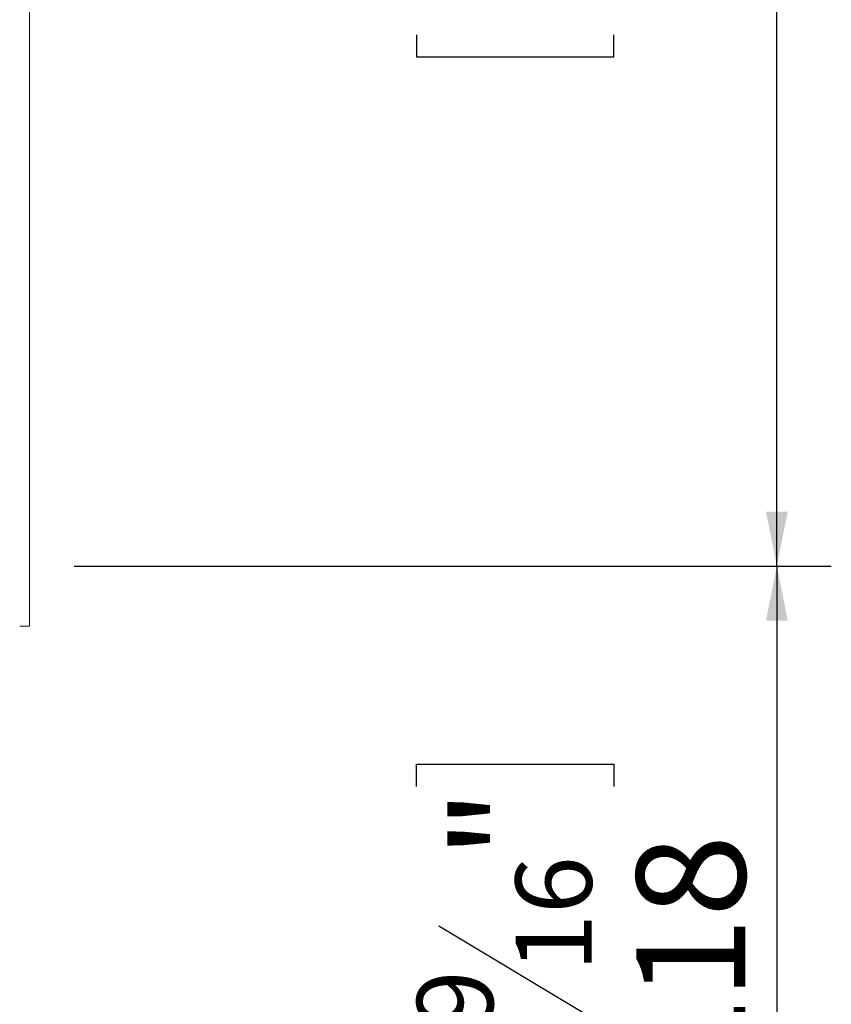
# Model space of a CAD drawing. Units: millimetres. Extents: x 88 to 3811, y 151 to 2767.
# Drawn here: x 3587 to 3811, y 1564 to 1835 of the extents above; entities that cross this region are included whole.
import ezdxf

# ---------------------------------------------------------------- set-up
doc = ezdxf.new("R2010")
doc.units = ezdxf.units.MM
doc.layers.add('FORMAT', color=7, linetype='Continuous')
doc.styles.add('SLDTEXTSTYLE0', font='TXT', dxfattribs={"width": 0.75})
doc.dimstyles.new('SLDDIMSTYLE0', dxfattribs={"dimtxt": 30, "dimasz": 15, "dimexe": 0, "dimexo": 0.0625, "dimgap": 7.5, "dimtad": 1, "dimdec": 0, "dimrnd": 1e-09, "dimzin": 12, "dimdsep": 46, "dimtxsty": 'SLDTEXTSTYLE0', "dimsah": 1, "dimcen": 0.09, "dimadec": 0, "dimazin": 3, "dimtfac": 1, "dimtdec": 0, "dimtofl": 0, "dimtmove": 0, "dimatfit": 3, "dimfxl": 0, "dimfrac": 2, "dimtolj": 1, "dimtzin": 12, "dimarcsym": 0})

# ---------------------------------------------------------------- blocks, each defined once
blk = doc.blocks.new('_D_8')
at = {"layer": 'FORMAT', "color": 7, "ltscale": 15}
for p, q in [((3602.09, 1684.23), (3810.59, 1684.23)), ((3795.59, 1684.23), (3795.59, 1466.73)), ((3696.39, 1623.64), (3696.39, 1629.73)), ((3696.39, 1629.73), (3750.7, 1629.73)), ((3750.7, 1629.73), (3750.7, 1623.64)), ((3702.55, 1585.22), (3744.55, 1560.02)), ((3696.39, 1527.31), (3696.39, 1521.22)), ((3750.7, 1521.22), (3750.7, 1527.31)), ((3696.39, 1521.22), (3750.7, 1521.22)), ((3352.59, 1466.73), (3810.59, 1466.73))]:
    blk.add_line(p, q, dxfattribs=at)
for points in [[(3795.59, 1684.23), (3792.59, 1669.23), (3798.59, 1669.23)], [(3795.59, 1466.73), (3798.59, 1481.73), (3792.59, 1481.73)]]:
    blk.add_solid(points, dxfattribs=at)
at = {"layer": 'FORMAT', "color": 7, "ltscale": 15, "attachment_point": 1, "rotation": 90, "style": 'SLDTEXTSTYLE0'}
for s, insert, char_height in [('"', (3706.36, 1603.65), 30), ('218', (3756.92, 1542.23), 30), ('16', (3723.63, 1572.62), 21), ('9', (3696.48, 1557.1), 21), ('8', (3706.36, 1534.93), 30)]:
    blk.add_mtext(s, dxfattribs=dict(at, insert=insert, char_height=char_height))
blk = doc.blocks.new('_D_9')
at = {"layer": 'FORMAT', "color": 7, "ltscale": 15}
for p, q in [((3602.09, 2095.23), (3810.59, 2095.23)), ((3795.59, 1684.23), (3795.59, 2095.23)), ((3696.39, 1948.97), (3696.39, 1955.07)), ((3696.39, 1955.07), (3750.7, 1955.07)), ((3750.7, 1955.07), (3750.7, 1948.97)), ((3702.55, 1910.55), (3744.55, 1885.35)), ((3696.39, 1830.48), (3696.39, 1824.39)), ((3750.7, 1824.39), (3750.7, 1830.48)), ((3696.39, 1824.39), (3750.7, 1824.39)), ((3602.09, 1684.23), (3810.59, 1684.23))]:
    blk.add_line(p, q, dxfattribs=at)
for points in [[(3795.59, 2095.23), (3792.59, 2080.23), (3798.59, 2080.23)], [(3795.59, 1684.23), (3798.59, 1699.23), (3792.59, 1699.23)]]:
    blk.add_solid(points, dxfattribs=at)
at = {"layer": 'FORMAT', "color": 7, "ltscale": 15, "attachment_point": 1, "rotation": 90, "style": 'SLDTEXTSTYLE0'}
for s, insert, char_height in [('"', (3706.36, 1928.98), 30), ('16', (3723.63, 1897.95), 21), ('411', (3756.92, 1856.48), 30), ('3', (3696.48, 1882.43), 21), ('16', (3706.36, 1838.1), 30)]:
    blk.add_mtext(s, dxfattribs=dict(at, insert=insert, char_height=char_height))

msp = doc.modelspace()

# ---------------------------------------------------------------- linework, layer by layer
at = {"color": 7, "linetype": 'Continuous', "lineweight": 15, "ltscale": 15}
for q in [(3589.79, 2111.73), (3587.09, 1667.73)]:
    msp.add_line((3589.79, 1667.73), q, dxfattribs=at)

# ---------------------------------------------------------------- dimensions: what is measured, and where the dimension line sits
at = {"layer": 'FORMAT', "color": 7, "ltscale": 15}
for base, p1, p2, picture, middle in [((3795.59, 2095.23), (3587.09, 1684.23), (3587.09, 2095.23), '_D_9', (3795.59, 1889.73)), ((3795.58780655, 1466.72757131), (3587.08778155, 1684.22757131), (3337.58778155, 1466.72757131), '_D_8', (3795.58780655, 1575.47757131))]:
    dim = msp.add_linear_dim(base=base, p1=p1, p2=p2, angle=90, dimstyle='SLDDIMSTYLE0', dxfattribs=at)
    dim.commit()
    dim.dimension.update_dxf_attribs({"geometry": picture, "text_midpoint": middle, "dimtype": 160})

doc.saveas('drawing.dxf')
